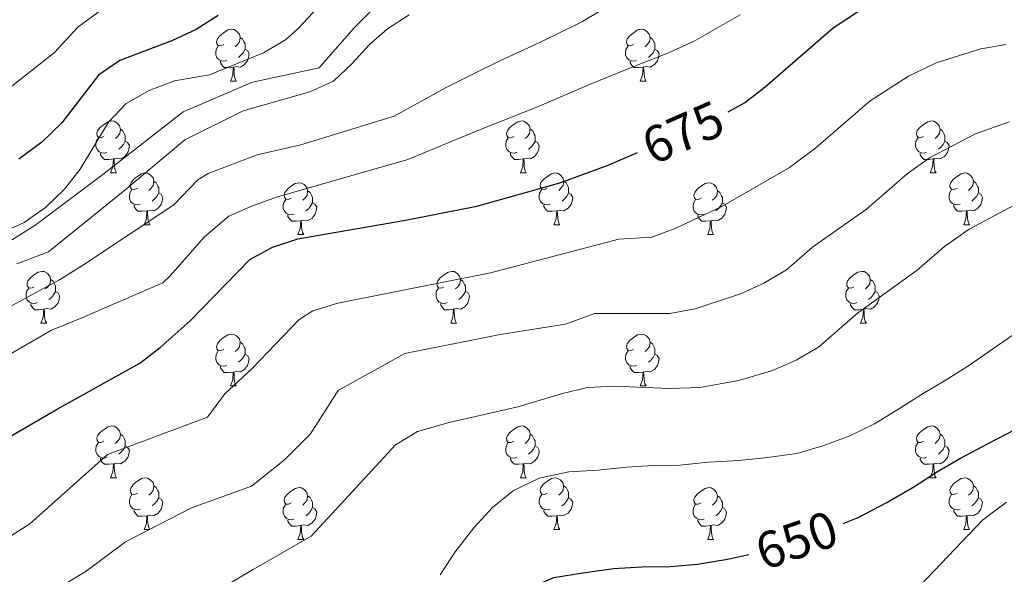
# Model space of a CAD drawing. Units: metres. Extents: x 592472 to 596968, y 4761050 to 4764081.
# Drawn here: x 594149 to 594339, y 4762061 to 4762168 of the extents above; entities that cross this region are included whole.
import ezdxf
from ezdxf.enums import TextEntityAlignment as Align

# ---------------------------------------------------------------- set-up
doc = ezdxf.new("R2010")
doc.units = ezdxf.units.M
doc.header["$MEASUREMENT"] = 0
doc.linetypes.add('DGN Style 3', pattern=[1147.6976, 819.784, -327.9136])
for name, color, linetype, lineweight in [('Nivel 21', 7, 'Continuous', 0), ('Nivel 36', 7, 'Continuous', 0), ('Nivel 4', 7, 'Continuous', 0), ('Nivel 41', 7, 'Continuous', 0), ('Nivel 5', 7, 'Continuous', 0), ('Nivel 61', 7, 'Continuous', 0), ('Nivel 63', 7, 'Continuous', 0)]:
    doc.layers.add(name, color=color, linetype=linetype, lineweight=lineweight)
doc.styles.add('Style-Helvetica-Narrow-Oblique', font='txt')

msp = doc.modelspace()

# ---------------------------------------------------------------- linework, layer by layer
at = {"layer": 'Nivel 21', "color": 250, "linetype": 'DGN Style 3', "lineweight": 0}
msp.add_polyline3d([(594133.28, 4762116.64, 690.09), (594151.7, 4762128.15, 690.37), (594164.85, 4762138.01, 690.63), (594180.41, 4762150.13, 690.98), (594193.86, 4762155.89, 691.26), (594206.72, 4762158.63, 691.53), (594213.44, 4762166.3, 691.75), (594221.33, 4762174.25, 691.99)], dxfattribs=at)
at = {"layer": 'Nivel 36', "color": 92, "linetype": 'Continuous', "lineweight": 0}
for p, q in [((594189.57, 4762156.09), (594190.69, 4762156.09)), ((594268.89, 4762156.09), (594270.02, 4762156.09)), ((594166.38, 4762138.32), (594167.5, 4762138.32)), ((594245.71, 4762138.32), (594246.83, 4762138.32)), ((594325.03, 4762138.32), (594326.16, 4762138.32)), ((594172.85, 4762128.29), (594173.98, 4762128.29)), ((594252.18, 4762128.29), (594253.31, 4762128.29)), ((594331.51, 4762128.29), (594332.63, 4762128.29)), ((594202.62, 4762126.38), (594203.75, 4762126.38)), ((594281.95, 4762126.38), (594283.08, 4762126.38)), ((594152.88, 4762109.24), (594154, 4762109.24)), ((594232.2, 4762109.24), (594233.33, 4762109.24)), ((594311.53, 4762109.24), (594312.66, 4762109.24)), ((594189.57, 4762097.1), (594190.69, 4762097.1)), ((594268.89, 4762097.1), (594270.02, 4762097.1)), ((594166.38, 4762079.33), (594167.5, 4762079.33)), ((594245.7, 4762079.33), (594246.83, 4762079.33)), ((594325.03, 4762079.33), (594326.16, 4762079.33)), ((594172.85, 4762069.3), (594173.98, 4762069.3)), ((594252.18, 4762069.3), (594253.3, 4762069.3)), ((594331.51, 4762069.3), (594332.63, 4762069.3)), ((594202.62, 4762067.39), (594203.75, 4762067.39)), ((594281.95, 4762067.39), (594283.08, 4762067.39))]:
    msp.add_line(p, q, dxfattribs=at)
at = {"layer": 'Nivel 36', "color": 92, "linetype": 'Continuous', "lineweight": 0, "flags": 128}
for points in [[(594188.27, 4762163.15), (594187.74, 4762162.89), (594187.21, 4762162.94), (594186.94, 4762163.31), (594186.89, 4762163.74), (594187.05, 4762164.26), (594187.53, 4762164.85), (594188.16, 4762165.38), (594189.06, 4762165.97), (594189.81, 4762166.13), (594190.23, 4762166.07), (594190.76, 4762165.76), (594191.29, 4762165.17), (594191.45, 4762164.53), (594191.34, 4762163.68), (594190.92, 4762163.15), (594190.5, 4762162.73)], [(594267.59, 4762163.15), (594267.06, 4762162.89), (594266.53, 4762162.94), (594266.27, 4762163.31), (594266.21, 4762163.74), (594266.37, 4762164.26), (594266.85, 4762164.85), (594267.49, 4762165.38), (594268.39, 4762165.97), (594269.13, 4762166.13), (594269.56, 4762166.07), (594270.09, 4762165.76), (594270.62, 4762165.17), (594270.78, 4762164.53), (594270.67, 4762163.68), (594270.24, 4762163.15), (594269.82, 4762162.73)], [(594188.85, 4762160.07), (594188.43, 4762159.91), (594187.84, 4762159.97), (594187.37, 4762160.18), (594186.94, 4762160.61), (594186.73, 4762161.19), (594186.73, 4762161.61), (594186.78, 4762162.2), (594187.21, 4762162.89)], [(594191.45, 4762164.53), (594191.93, 4762164.22), (594192.24, 4762163.58), (594192.4, 4762163.26), (594192.4, 4762162.68), (594192.4, 4762162.25), (594192.03, 4762161.56), (594191.61, 4762161.08), (594191.13, 4762160.66)], [(594268.18, 4762160.07), (594267.75, 4762159.91), (594267.17, 4762159.97), (594266.69, 4762160.18), (594266.27, 4762160.61), (594266.05, 4762161.19), (594266.05, 4762161.61), (594266.11, 4762162.2), (594266.53, 4762162.89)], [(594270.78, 4762164.53), (594271.25, 4762164.22), (594271.57, 4762163.58), (594271.73, 4762163.26), (594271.73, 4762162.68), (594271.73, 4762162.25), (594271.36, 4762161.56), (594270.94, 4762161.08), (594270.46, 4762160.66)], [(594192.4, 4762162.25), (594192.86, 4762162), (594193.2, 4762161.39), (594193.09, 4762160.66), (594192.88, 4762160.02), (594192.3, 4762159.28), (594191.5, 4762158.8), (594190.65, 4762158.91), (594190.22, 4762158.78)], [(594271.73, 4762162.25), (594272.18, 4762162), (594272.53, 4762161.39), (594272.42, 4762160.66), (594272.21, 4762160.02), (594271.62, 4762159.28), (594270.83, 4762158.8), (594269.98, 4762158.91), (594269.55, 4762158.78)], [(594190.11, 4762158.78), (594189.22, 4762158.69), (594188.38, 4762158.69), (594187.95, 4762159.12), (594187.63, 4762159.6), (594187.63, 4762159.91)], [(594269.44, 4762158.78), (594268.55, 4762158.69), (594267.7, 4762158.69), (594267.28, 4762159.12), (594266.96, 4762159.6), (594266.96, 4762159.91)], [(594189.57, 4762156.09), (594190, 4762157.25), (594190.11, 4762158.78), (594190.22, 4762158.78), (594190.26, 4762158.19), (594190.29, 4762157.51), (594190.36, 4762156.89), (594190.48, 4762156.49), (594190.69, 4762156.09)], [(594268.89, 4762156.09), (594269.33, 4762157.25), (594269.44, 4762158.78), (594269.55, 4762158.78), (594269.58, 4762158.19), (594269.62, 4762157.51), (594269.69, 4762156.89), (594269.8, 4762156.49), (594270.02, 4762156.09)], [(594165.08, 4762145.38), (594164.55, 4762145.12), (594164.02, 4762145.17), (594163.75, 4762145.54), (594163.7, 4762145.97), (594163.86, 4762146.49), (594164.34, 4762147.08), (594164.97, 4762147.61), (594165.87, 4762148.2), (594166.62, 4762148.36), (594167.04, 4762148.3), (594167.57, 4762147.99), (594168.1, 4762147.4), (594168.26, 4762146.76), (594168.15, 4762145.91), (594167.73, 4762145.38), (594167.31, 4762144.96)], [(594244.41, 4762145.38), (594243.88, 4762145.12), (594243.35, 4762145.17), (594243.08, 4762145.54), (594243.03, 4762145.97), (594243.19, 4762146.49), (594243.67, 4762147.08), (594244.3, 4762147.61), (594245.2, 4762148.2), (594245.95, 4762148.36), (594246.37, 4762148.3), (594246.9, 4762147.99), (594247.43, 4762147.4), (594247.59, 4762146.76), (594247.48, 4762145.91), (594247.06, 4762145.38), (594246.64, 4762144.96)], [(594323.73, 4762145.38), (594323.2, 4762145.12), (594322.67, 4762145.17), (594322.41, 4762145.54), (594322.35, 4762145.97), (594322.51, 4762146.49), (594322.99, 4762147.08), (594323.63, 4762147.61), (594324.53, 4762148.2), (594325.27, 4762148.36), (594325.7, 4762148.3), (594326.23, 4762147.99), (594326.76, 4762147.4), (594326.92, 4762146.76), (594326.81, 4762145.91), (594326.38, 4762145.38), (594325.96, 4762144.96)], [(594168.26, 4762146.76), (594168.74, 4762146.45), (594169.05, 4762145.81), (594169.21, 4762145.49), (594169.21, 4762144.91), (594169.21, 4762144.48), (594168.84, 4762143.79), (594168.42, 4762143.31), (594167.94, 4762142.89)], [(594247.59, 4762146.76), (594248.07, 4762146.45), (594248.38, 4762145.81), (594248.54, 4762145.49), (594248.54, 4762144.91), (594248.54, 4762144.48), (594248.17, 4762143.79), (594247.75, 4762143.31), (594247.27, 4762142.89)], [(594326.92, 4762146.76), (594327.39, 4762146.45), (594327.71, 4762145.81), (594327.87, 4762145.49), (594327.87, 4762144.91), (594327.87, 4762144.48), (594327.5, 4762143.79), (594327.08, 4762143.31), (594326.6, 4762142.89)], [(594165.66, 4762142.3), (594165.24, 4762142.14), (594164.65, 4762142.2), (594164.18, 4762142.41), (594163.75, 4762142.84), (594163.54, 4762143.42), (594163.54, 4762143.84), (594163.59, 4762144.43), (594164.02, 4762145.12)], [(594169.21, 4762144.48), (594169.67, 4762144.23), (594170.01, 4762143.62), (594169.9, 4762142.89), (594169.69, 4762142.25), (594169.11, 4762141.51), (594168.31, 4762141.03), (594167.46, 4762141.14), (594167.03, 4762141.01)], [(594244.99, 4762142.3), (594244.57, 4762142.14), (594243.98, 4762142.2), (594243.51, 4762142.41), (594243.08, 4762142.84), (594242.87, 4762143.42), (594242.87, 4762143.84), (594242.92, 4762144.43), (594243.35, 4762145.12)], [(594248.54, 4762144.48), (594249, 4762144.23), (594249.34, 4762143.62), (594249.23, 4762142.89), (594249.02, 4762142.25), (594248.44, 4762141.51), (594247.64, 4762141.03), (594246.79, 4762141.14), (594246.36, 4762141.01)], [(594324.32, 4762142.3), (594323.89, 4762142.14), (594323.31, 4762142.2), (594322.83, 4762142.41), (594322.41, 4762142.84), (594322.19, 4762143.42), (594322.19, 4762143.84), (594322.25, 4762144.43), (594322.67, 4762145.12)], [(594327.87, 4762144.48), (594328.32, 4762144.23), (594328.67, 4762143.62), (594328.56, 4762142.89), (594328.35, 4762142.25), (594327.76, 4762141.51), (594326.97, 4762141.03), (594326.12, 4762141.14), (594325.69, 4762141.01)], [(594166.92, 4762141.01), (594166.03, 4762140.92), (594165.19, 4762140.92), (594164.76, 4762141.35), (594164.44, 4762141.83), (594164.44, 4762142.14)], [(594246.25, 4762141.01), (594245.36, 4762140.92), (594244.52, 4762140.92), (594244.09, 4762141.35), (594243.77, 4762141.83), (594243.77, 4762142.14)], [(594325.58, 4762141.01), (594324.69, 4762140.92), (594323.84, 4762140.92), (594323.42, 4762141.35), (594323.1, 4762141.83), (594323.1, 4762142.14)], [(594166.38, 4762138.32), (594166.81, 4762139.48), (594166.92, 4762141.01), (594167.03, 4762141.01), (594167.07, 4762140.42), (594167.1, 4762139.74), (594167.17, 4762139.12), (594167.29, 4762138.72), (594167.5, 4762138.32)], [(594245.71, 4762138.32), (594246.14, 4762139.48), (594246.25, 4762141.01), (594246.36, 4762141.01), (594246.4, 4762140.42), (594246.43, 4762139.74), (594246.5, 4762139.12), (594246.62, 4762138.72), (594246.83, 4762138.32)], [(594325.03, 4762138.32), (594325.47, 4762139.48), (594325.58, 4762141.01), (594325.69, 4762141.01), (594325.72, 4762140.42), (594325.76, 4762139.74), (594325.83, 4762139.12), (594325.94, 4762138.72), (594326.16, 4762138.32)], [(594171.55, 4762135.35), (594171.02, 4762135.08), (594170.49, 4762135.14), (594170.23, 4762135.51), (594170.17, 4762135.93), (594170.33, 4762136.45), (594170.81, 4762137.05), (594171.45, 4762137.58), (594172.35, 4762138.16), (594173.09, 4762138.32), (594173.52, 4762138.27), (594174.05, 4762137.95), (594174.58, 4762137.37), (594174.74, 4762136.73), (594174.63, 4762135.88), (594174.2, 4762135.35), (594173.78, 4762134.92)], [(594250.88, 4762135.35), (594250.35, 4762135.08), (594249.82, 4762135.14), (594249.56, 4762135.51), (594249.5, 4762135.93), (594249.66, 4762136.45), (594250.14, 4762137.05), (594250.78, 4762137.58), (594251.68, 4762138.16), (594252.42, 4762138.32), (594252.85, 4762138.27), (594253.38, 4762137.95), (594253.91, 4762137.37), (594254.07, 4762136.73), (594253.96, 4762135.88), (594253.53, 4762135.35), (594253.11, 4762134.92)], [(594330.21, 4762135.35), (594329.68, 4762135.08), (594329.15, 4762135.14), (594328.88, 4762135.51), (594328.83, 4762135.93), (594328.99, 4762136.45), (594329.47, 4762137.05), (594330.1, 4762137.58), (594331, 4762138.16), (594331.75, 4762138.32), (594332.17, 4762138.27), (594332.7, 4762137.95), (594333.23, 4762137.37), (594333.39, 4762136.73), (594333.28, 4762135.88), (594332.86, 4762135.35), (594332.44, 4762134.92)], [(594174.74, 4762136.73), (594175.21, 4762136.41), (594175.53, 4762135.77), (594175.69, 4762135.45), (594175.69, 4762134.87), (594175.69, 4762134.45), (594175.32, 4762133.76), (594174.9, 4762133.28), (594174.42, 4762132.86)], [(594201.32, 4762133.44), (594200.8, 4762133.18), (594200.26, 4762133.23), (594200, 4762133.6), (594199.94, 4762134.03), (594200.1, 4762134.55), (594200.58, 4762135.14), (594201.22, 4762135.67), (594202.12, 4762136.26), (594202.86, 4762136.42), (594203.29, 4762136.36), (594203.82, 4762136.05), (594204.35, 4762135.46), (594204.51, 4762134.82), (594204.4, 4762133.97), (594203.98, 4762133.44), (594203.56, 4762133.02)], [(594254.07, 4762136.73), (594254.54, 4762136.41), (594254.86, 4762135.77), (594255.02, 4762135.45), (594255.02, 4762134.87), (594255.02, 4762134.45), (594254.65, 4762133.76), (594254.23, 4762133.28), (594253.75, 4762132.86)], [(594280.65, 4762133.44), (594280.12, 4762133.18), (594279.59, 4762133.23), (594279.33, 4762133.6), (594279.27, 4762134.03), (594279.43, 4762134.55), (594279.91, 4762135.14), (594280.55, 4762135.67), (594281.45, 4762136.26), (594282.19, 4762136.42), (594282.62, 4762136.36), (594283.15, 4762136.05), (594283.68, 4762135.46), (594283.84, 4762134.82), (594283.73, 4762133.97), (594283.3, 4762133.44), (594282.88, 4762133.02)], [(594333.39, 4762136.73), (594333.87, 4762136.41), (594334.18, 4762135.77), (594334.34, 4762135.45), (594334.34, 4762134.87), (594334.34, 4762134.45), (594333.97, 4762133.76), (594333.55, 4762133.28), (594333.07, 4762132.86)], [(594172.14, 4762132.27), (594171.71, 4762132.11), (594171.13, 4762132.17), (594170.65, 4762132.38), (594170.23, 4762132.8), (594170.01, 4762133.39), (594170.01, 4762133.81), (594170.07, 4762134.39), (594170.49, 4762135.08)], [(594175.69, 4762134.45), (594176.14, 4762134.2), (594176.49, 4762133.58), (594176.38, 4762132.86), (594176.17, 4762132.22), (594175.58, 4762131.48), (594174.79, 4762131), (594173.94, 4762131.1), (594173.51, 4762130.97)], [(594204.51, 4762134.82), (594204.98, 4762134.51), (594205.3, 4762133.87), (594205.46, 4762133.55), (594205.46, 4762132.97), (594205.46, 4762132.54), (594205.09, 4762131.85), (594204.67, 4762131.37), (594204.19, 4762130.95)], [(594251.47, 4762132.27), (594251.04, 4762132.11), (594250.46, 4762132.17), (594249.98, 4762132.38), (594249.56, 4762132.8), (594249.34, 4762133.39), (594249.34, 4762133.81), (594249.4, 4762134.39), (594249.82, 4762135.08)], [(594255.02, 4762134.45), (594255.47, 4762134.2), (594255.82, 4762133.58), (594255.71, 4762132.86), (594255.5, 4762132.22), (594254.91, 4762131.48), (594254.12, 4762131), (594253.27, 4762131.1), (594252.84, 4762130.97)], [(594283.84, 4762134.82), (594284.31, 4762134.51), (594284.63, 4762133.87), (594284.79, 4762133.55), (594284.79, 4762132.97), (594284.79, 4762132.54), (594284.42, 4762131.85), (594284, 4762131.37), (594283.52, 4762130.95)], [(594330.79, 4762132.27), (594330.37, 4762132.11), (594329.78, 4762132.17), (594329.31, 4762132.38), (594328.88, 4762132.8), (594328.67, 4762133.39), (594328.67, 4762133.81), (594328.72, 4762134.39), (594329.15, 4762135.08)], [(594334.34, 4762134.45), (594334.8, 4762134.2), (594335.14, 4762133.58), (594335.03, 4762132.86), (594334.82, 4762132.22), (594334.24, 4762131.48), (594333.44, 4762131), (594332.59, 4762131.1), (594332.16, 4762130.97)], [(594201.91, 4762130.36), (594201.48, 4762130.2), (594200.9, 4762130.26), (594200.42, 4762130.47), (594200, 4762130.9), (594199.78, 4762131.48), (594199.78, 4762131.9), (594199.84, 4762132.49), (594200.26, 4762133.18)], [(594205.46, 4762132.54), (594205.92, 4762132.29), (594206.26, 4762131.68), (594206.15, 4762130.95), (594205.94, 4762130.31), (594205.36, 4762129.57), (594204.56, 4762129.09), (594203.71, 4762129.2), (594203.28, 4762129.07)], [(594281.24, 4762130.36), (594280.81, 4762130.2), (594280.23, 4762130.26), (594279.75, 4762130.47), (594279.33, 4762130.9), (594279.11, 4762131.48), (594279.11, 4762131.9), (594279.17, 4762132.49), (594279.59, 4762133.18)], [(594284.79, 4762132.54), (594285.24, 4762132.29), (594285.59, 4762131.68), (594285.48, 4762130.95), (594285.27, 4762130.31), (594284.68, 4762129.57), (594283.89, 4762129.09), (594283.04, 4762129.2), (594282.61, 4762129.07)], [(594173.4, 4762130.97), (594172.51, 4762130.89), (594171.66, 4762130.89), (594171.24, 4762131.32), (594170.92, 4762131.79), (594170.92, 4762132.11)], [(594172.85, 4762128.29), (594173.29, 4762129.45), (594173.4, 4762130.97), (594173.51, 4762130.97), (594173.54, 4762130.39), (594173.58, 4762129.7), (594173.65, 4762129.09), (594173.76, 4762128.69), (594173.98, 4762128.29)], [(594252.73, 4762130.97), (594251.84, 4762130.89), (594250.99, 4762130.89), (594250.57, 4762131.32), (594250.25, 4762131.79), (594250.25, 4762132.11)], [(594252.18, 4762128.29), (594252.62, 4762129.45), (594252.73, 4762130.97), (594252.84, 4762130.97), (594252.87, 4762130.39), (594252.91, 4762129.7), (594252.98, 4762129.09), (594253.09, 4762128.69), (594253.31, 4762128.29)], [(594332.05, 4762130.97), (594331.16, 4762130.89), (594330.32, 4762130.89), (594329.89, 4762131.32), (594329.57, 4762131.79), (594329.57, 4762132.11)], [(594331.51, 4762128.29), (594331.94, 4762129.45), (594332.05, 4762130.97), (594332.16, 4762130.97), (594332.2, 4762130.39), (594332.23, 4762129.7), (594332.3, 4762129.09), (594332.42, 4762128.69), (594332.63, 4762128.29)], [(594203.17, 4762129.07), (594202.28, 4762128.98), (594201.44, 4762128.98), (594201.01, 4762129.41), (594200.69, 4762129.89), (594200.69, 4762130.2)], [(594202.62, 4762126.38), (594203.06, 4762127.54), (594203.17, 4762129.07), (594203.28, 4762129.07), (594203.32, 4762128.48), (594203.35, 4762127.8), (594203.42, 4762127.18), (594203.54, 4762126.78), (594203.75, 4762126.38)], [(594282.5, 4762129.07), (594281.61, 4762128.98), (594280.76, 4762128.98), (594280.34, 4762129.41), (594280.02, 4762129.89), (594280.02, 4762130.2)], [(594281.95, 4762126.38), (594282.39, 4762127.54), (594282.5, 4762129.07), (594282.61, 4762129.07), (594282.64, 4762128.48), (594282.68, 4762127.8), (594282.75, 4762127.18), (594282.86, 4762126.78), (594283.08, 4762126.38)], [(594151.58, 4762116.3), (594151.04, 4762116.03), (594150.52, 4762116.09), (594150.25, 4762116.46), (594150.2, 4762116.88), (594150.36, 4762117.4), (594150.84, 4762118), (594151.47, 4762118.53), (594152.37, 4762119.11), (594153.12, 4762119.27), (594153.54, 4762119.22), (594154.07, 4762118.9), (594154.6, 4762118.32), (594154.76, 4762117.68), (594154.65, 4762116.83), (594154.22, 4762116.3), (594153.8, 4762115.87)], [(594230.9, 4762116.3), (594230.37, 4762116.03), (594229.84, 4762116.09), (594229.58, 4762116.46), (594229.52, 4762116.88), (594229.68, 4762117.4), (594230.16, 4762118), (594230.8, 4762118.53), (594231.7, 4762119.11), (594232.44, 4762119.27), (594232.87, 4762119.22), (594233.4, 4762118.9), (594233.93, 4762118.32), (594234.09, 4762117.68), (594233.98, 4762116.83), (594233.55, 4762116.3), (594233.13, 4762115.87)], [(594310.23, 4762116.3), (594309.7, 4762116.03), (594309.17, 4762116.09), (594308.9, 4762116.46), (594308.85, 4762116.88), (594309.01, 4762117.4), (594309.49, 4762118), (594310.12, 4762118.53), (594311.02, 4762119.11), (594311.77, 4762119.27), (594312.2, 4762119.22), (594312.72, 4762118.9), (594313.26, 4762118.32), (594313.42, 4762117.68), (594313.3, 4762116.83), (594312.88, 4762116.3), (594312.46, 4762115.87)], [(594154.76, 4762117.68), (594155.24, 4762117.36), (594155.55, 4762116.72), (594155.71, 4762116.4), (594155.71, 4762115.82), (594155.71, 4762115.4), (594155.34, 4762114.71), (594154.92, 4762114.23), (594154.44, 4762113.81)], [(594234.09, 4762117.68), (594234.56, 4762117.36), (594234.88, 4762116.72), (594235.04, 4762116.4), (594235.04, 4762115.82), (594235.04, 4762115.4), (594234.67, 4762114.71), (594234.25, 4762114.23), (594233.77, 4762113.81)], [(594313.42, 4762117.68), (594313.89, 4762117.36), (594314.2, 4762116.72), (594314.36, 4762116.4), (594314.36, 4762115.82), (594314.36, 4762115.4), (594314, 4762114.71), (594313.58, 4762114.23), (594313.1, 4762113.81)], [(594152.16, 4762113.22), (594151.74, 4762113.06), (594151.15, 4762113.12), (594150.68, 4762113.33), (594150.25, 4762113.75), (594150.04, 4762114.34), (594150.04, 4762114.76), (594150.09, 4762115.34), (594150.52, 4762116.03)], [(594155.71, 4762115.4), (594156.16, 4762115.15), (594156.51, 4762114.53), (594156.4, 4762113.81), (594156.19, 4762113.17), (594155.6, 4762112.43), (594154.81, 4762111.95), (594153.96, 4762112.05), (594153.53, 4762111.92)], [(594231.49, 4762113.22), (594231.06, 4762113.06), (594230.48, 4762113.12), (594230, 4762113.33), (594229.58, 4762113.75), (594229.36, 4762114.34), (594229.36, 4762114.76), (594229.42, 4762115.34), (594229.84, 4762116.03)], [(594235.04, 4762115.4), (594235.49, 4762115.15), (594235.84, 4762114.53), (594235.73, 4762113.81), (594235.52, 4762113.17), (594234.93, 4762112.43), (594234.14, 4762111.95), (594233.29, 4762112.05), (594232.86, 4762111.92)], [(594310.82, 4762113.22), (594310.39, 4762113.06), (594309.8, 4762113.12), (594309.33, 4762113.33), (594308.9, 4762113.75), (594308.69, 4762114.34), (594308.69, 4762114.76), (594308.74, 4762115.34), (594309.17, 4762116.03)], [(594314.36, 4762115.4), (594314.82, 4762115.15), (594315.16, 4762114.53), (594315.06, 4762113.81), (594314.84, 4762113.17), (594314.26, 4762112.43), (594313.46, 4762111.95), (594312.62, 4762112.05), (594312.18, 4762111.92)], [(594153.42, 4762111.92), (594152.53, 4762111.84), (594151.68, 4762111.84), (594151.26, 4762112.27), (594150.94, 4762112.74), (594150.94, 4762113.06)], [(594152.88, 4762109.24), (594153.31, 4762110.4), (594153.42, 4762111.92), (594153.53, 4762111.92), (594153.56, 4762111.34), (594153.6, 4762110.65), (594153.67, 4762110.04), (594153.78, 4762109.64), (594154, 4762109.24)], [(594232.75, 4762111.92), (594231.86, 4762111.84), (594231.01, 4762111.84), (594230.59, 4762112.27), (594230.27, 4762112.74), (594230.27, 4762113.06)], [(594232.2, 4762109.24), (594232.64, 4762110.4), (594232.75, 4762111.92), (594232.86, 4762111.92), (594232.89, 4762111.34), (594232.93, 4762110.65), (594233, 4762110.04), (594233.11, 4762109.64), (594233.33, 4762109.24)], [(594312.08, 4762111.92), (594311.18, 4762111.84), (594310.34, 4762111.84), (594309.92, 4762112.27), (594309.6, 4762112.74), (594309.6, 4762113.06)], [(594311.53, 4762109.24), (594311.96, 4762110.4), (594312.08, 4762111.92), (594312.18, 4762111.92), (594312.22, 4762111.34), (594312.26, 4762110.65), (594312.32, 4762110.04), (594312.44, 4762109.64), (594312.66, 4762109.24)], [(594188.27, 4762104.16), (594187.74, 4762103.89), (594187.21, 4762103.95), (594186.94, 4762104.32), (594186.89, 4762104.74), (594187.05, 4762105.26), (594187.53, 4762105.86), (594188.16, 4762106.39), (594189.06, 4762106.97), (594189.81, 4762107.13), (594190.23, 4762107.08), (594190.76, 4762106.76), (594191.29, 4762106.18), (594191.45, 4762105.54), (594191.34, 4762104.69), (594190.92, 4762104.16), (594190.5, 4762103.73)], [(594267.59, 4762104.16), (594267.06, 4762103.89), (594266.53, 4762103.95), (594266.27, 4762104.32), (594266.21, 4762104.74), (594266.37, 4762105.26), (594266.85, 4762105.86), (594267.49, 4762106.39), (594268.39, 4762106.97), (594269.13, 4762107.13), (594269.56, 4762107.08), (594270.09, 4762106.76), (594270.62, 4762106.18), (594270.78, 4762105.54), (594270.67, 4762104.69), (594270.24, 4762104.16), (594269.82, 4762103.73)], [(594188.85, 4762101.08), (594188.43, 4762100.92), (594187.84, 4762100.98), (594187.37, 4762101.19), (594186.94, 4762101.61), (594186.73, 4762102.2), (594186.73, 4762102.62), (594186.78, 4762103.2), (594187.21, 4762103.89)], [(594191.45, 4762105.54), (594191.93, 4762105.22), (594192.24, 4762104.58), (594192.4, 4762104.26), (594192.4, 4762103.68), (594192.4, 4762103.26), (594192.03, 4762102.57), (594191.61, 4762102.09), (594191.13, 4762101.67)], [(594268.18, 4762101.08), (594267.75, 4762100.92), (594267.17, 4762100.98), (594266.69, 4762101.19), (594266.27, 4762101.61), (594266.05, 4762102.2), (594266.05, 4762102.62), (594266.11, 4762103.2), (594266.53, 4762103.89)], [(594270.78, 4762105.54), (594271.25, 4762105.22), (594271.57, 4762104.58), (594271.73, 4762104.26), (594271.73, 4762103.68), (594271.73, 4762103.26), (594271.36, 4762102.57), (594270.94, 4762102.09), (594270.46, 4762101.67)], [(594192.4, 4762103.26), (594192.86, 4762103.01), (594193.2, 4762102.39), (594193.09, 4762101.67), (594192.88, 4762101.03), (594192.3, 4762100.29), (594191.5, 4762099.81), (594190.65, 4762099.91), (594190.22, 4762099.78)], [(594271.73, 4762103.26), (594272.18, 4762103.01), (594272.53, 4762102.39), (594272.42, 4762101.67), (594272.21, 4762101.03), (594271.62, 4762100.29), (594270.83, 4762099.81), (594269.98, 4762099.91), (594269.55, 4762099.78)], [(594190.11, 4762099.78), (594189.22, 4762099.7), (594188.38, 4762099.7), (594187.95, 4762100.13), (594187.63, 4762100.6), (594187.63, 4762100.92)], [(594269.44, 4762099.78), (594268.55, 4762099.7), (594267.7, 4762099.7), (594267.28, 4762100.13), (594266.96, 4762100.6), (594266.96, 4762100.92)], [(594189.57, 4762097.1), (594190, 4762098.26), (594190.11, 4762099.78), (594190.22, 4762099.78), (594190.26, 4762099.2), (594190.29, 4762098.51), (594190.36, 4762097.9), (594190.48, 4762097.5), (594190.69, 4762097.1)], [(594268.89, 4762097.1), (594269.33, 4762098.26), (594269.44, 4762099.78), (594269.55, 4762099.78), (594269.58, 4762099.2), (594269.62, 4762098.51), (594269.69, 4762097.9), (594269.8, 4762097.5), (594270.02, 4762097.1)], [(594165.08, 4762086.39), (594164.55, 4762086.13), (594164.02, 4762086.18), (594163.75, 4762086.55), (594163.7, 4762086.98), (594163.86, 4762087.5), (594164.34, 4762088.09), (594164.97, 4762088.62), (594165.87, 4762089.21), (594166.62, 4762089.37), (594167.04, 4762089.31), (594167.57, 4762088.99), (594168.1, 4762088.41), (594168.26, 4762087.77), (594168.15, 4762086.92), (594167.73, 4762086.39), (594167.31, 4762085.97)], [(594244.4, 4762086.39), (594243.88, 4762086.13), (594243.34, 4762086.18), (594243.08, 4762086.55), (594243.02, 4762086.98), (594243.18, 4762087.5), (594243.66, 4762088.09), (594244.3, 4762088.62), (594245.2, 4762089.21), (594245.94, 4762089.37), (594246.37, 4762089.31), (594246.9, 4762089), (594247.43, 4762088.41), (594247.59, 4762087.77), (594247.48, 4762086.92), (594247.06, 4762086.39), (594246.64, 4762085.97)], [(594323.73, 4762086.39), (594323.2, 4762086.13), (594322.67, 4762086.18), (594322.41, 4762086.55), (594322.35, 4762086.98), (594322.51, 4762087.5), (594322.99, 4762088.09), (594323.63, 4762088.62), (594324.53, 4762089.21), (594325.27, 4762089.37), (594325.7, 4762089.31), (594326.23, 4762089), (594326.76, 4762088.41), (594326.92, 4762087.77), (594326.81, 4762086.92), (594326.38, 4762086.39), (594325.96, 4762085.97)], [(594168.26, 4762087.77), (594168.74, 4762087.46), (594169.05, 4762086.82), (594169.21, 4762086.5), (594169.21, 4762085.92), (594169.21, 4762085.49), (594168.84, 4762084.8), (594168.42, 4762084.32), (594167.94, 4762083.9)], [(594247.59, 4762087.77), (594248.06, 4762087.46), (594248.38, 4762086.82), (594248.54, 4762086.5), (594248.54, 4762085.92), (594248.54, 4762085.49), (594248.17, 4762084.8), (594247.75, 4762084.32), (594247.27, 4762083.9)], [(594326.92, 4762087.77), (594327.39, 4762087.46), (594327.71, 4762086.82), (594327.87, 4762086.5), (594327.87, 4762085.92), (594327.87, 4762085.49), (594327.5, 4762084.8), (594327.08, 4762084.32), (594326.6, 4762083.9)], [(594165.66, 4762083.31), (594165.24, 4762083.15), (594164.65, 4762083.21), (594164.18, 4762083.42), (594163.75, 4762083.85), (594163.54, 4762084.43), (594163.54, 4762084.85), (594163.59, 4762085.44), (594164.02, 4762086.13)], [(594169.21, 4762085.49), (594169.67, 4762085.24), (594170.01, 4762084.63), (594169.9, 4762083.9), (594169.69, 4762083.26), (594169.11, 4762082.52), (594168.31, 4762082.04), (594167.46, 4762082.15), (594167.03, 4762082.02)], [(594244.99, 4762083.31), (594244.56, 4762083.15), (594243.98, 4762083.21), (594243.5, 4762083.42), (594243.08, 4762083.85), (594242.86, 4762084.43), (594242.86, 4762084.85), (594242.92, 4762085.44), (594243.34, 4762086.13)], [(594248.54, 4762085.49), (594249, 4762085.24), (594249.34, 4762084.63), (594249.23, 4762083.9), (594249.02, 4762083.26), (594248.44, 4762082.52), (594247.64, 4762082.04), (594246.79, 4762082.15), (594246.36, 4762082.02)], [(594324.32, 4762083.31), (594323.89, 4762083.15), (594323.31, 4762083.21), (594322.83, 4762083.42), (594322.41, 4762083.85), (594322.19, 4762084.43), (594322.19, 4762084.85), (594322.25, 4762085.44), (594322.67, 4762086.13)], [(594327.87, 4762085.49), (594328.32, 4762085.24), (594328.67, 4762084.63), (594328.56, 4762083.9), (594328.35, 4762083.26), (594327.76, 4762082.52), (594326.97, 4762082.04), (594326.12, 4762082.15), (594325.69, 4762082.02)], [(594166.92, 4762082.02), (594166.03, 4762081.93), (594165.19, 4762081.93), (594164.76, 4762082.36), (594164.44, 4762082.84), (594164.44, 4762083.15)], [(594246.25, 4762082.02), (594245.36, 4762081.93), (594244.52, 4762081.93), (594244.09, 4762082.36), (594243.77, 4762082.84), (594243.77, 4762083.15)], [(594325.58, 4762082.02), (594324.69, 4762081.93), (594323.84, 4762081.93), (594323.42, 4762082.36), (594323.1, 4762082.84), (594323.1, 4762083.15)], [(594166.38, 4762079.33), (594166.81, 4762080.49), (594166.92, 4762082.02), (594167.03, 4762082.02), (594167.07, 4762081.43), (594167.1, 4762080.75), (594167.17, 4762080.13), (594167.29, 4762079.73), (594167.5, 4762079.33)], [(594245.7, 4762079.33), (594246.14, 4762080.49), (594246.25, 4762082.02), (594246.36, 4762082.02), (594246.4, 4762081.43), (594246.43, 4762080.75), (594246.5, 4762080.13), (594246.62, 4762079.73), (594246.83, 4762079.33)], [(594325.03, 4762079.33), (594325.47, 4762080.49), (594325.58, 4762082.02), (594325.69, 4762082.02), (594325.72, 4762081.43), (594325.76, 4762080.75), (594325.83, 4762080.13), (594325.94, 4762079.73), (594326.16, 4762079.33)], [(594171.55, 4762076.36), (594171.02, 4762076.09), (594170.49, 4762076.15), (594170.23, 4762076.52), (594170.17, 4762076.94), (594170.33, 4762077.46), (594170.81, 4762078.06), (594171.45, 4762078.59), (594172.35, 4762079.17), (594173.09, 4762079.33), (594173.52, 4762079.28), (594174.05, 4762078.96), (594174.58, 4762078.38), (594174.74, 4762077.74), (594174.63, 4762076.89), (594174.2, 4762076.36), (594173.78, 4762075.93)], [(594250.88, 4762076.36), (594250.35, 4762076.09), (594249.82, 4762076.15), (594249.56, 4762076.52), (594249.5, 4762076.94), (594249.66, 4762077.46), (594250.14, 4762078.06), (594250.78, 4762078.59), (594251.68, 4762079.17), (594252.42, 4762079.33), (594252.84, 4762079.28), (594253.38, 4762078.96), (594253.9, 4762078.38), (594254.06, 4762077.74), (594253.96, 4762076.89), (594253.53, 4762076.36), (594253.11, 4762075.93)], [(594330.21, 4762076.36), (594329.68, 4762076.09), (594329.15, 4762076.15), (594328.88, 4762076.52), (594328.83, 4762076.94), (594328.99, 4762077.46), (594329.47, 4762078.06), (594330.1, 4762078.59), (594331, 4762079.17), (594331.75, 4762079.33), (594332.17, 4762079.28), (594332.7, 4762078.96), (594333.23, 4762078.38), (594333.39, 4762077.74), (594333.28, 4762076.89), (594332.86, 4762076.36), (594332.44, 4762075.93)], [(594174.74, 4762077.74), (594175.21, 4762077.42), (594175.53, 4762076.78), (594175.69, 4762076.46), (594175.69, 4762075.88), (594175.69, 4762075.46), (594175.32, 4762074.77), (594174.9, 4762074.29), (594174.42, 4762073.87)], [(594201.32, 4762074.45), (594200.8, 4762074.19), (594200.26, 4762074.24), (594200, 4762074.61), (594199.94, 4762075.04), (594200.1, 4762075.56), (594200.58, 4762076.15), (594201.22, 4762076.68), (594202.12, 4762077.27), (594202.86, 4762077.43), (594203.29, 4762077.37), (594203.82, 4762077.06), (594204.35, 4762076.47), (594204.51, 4762075.83), (594204.4, 4762074.98), (594203.98, 4762074.45), (594203.56, 4762074.03)], [(594254.06, 4762077.74), (594254.54, 4762077.42), (594254.86, 4762076.78), (594255.02, 4762076.46), (594255.02, 4762075.88), (594255.02, 4762075.46), (594254.64, 4762074.77), (594254.22, 4762074.29), (594253.74, 4762073.87)], [(594280.65, 4762074.45), (594280.12, 4762074.19), (594279.59, 4762074.24), (594279.33, 4762074.61), (594279.27, 4762075.04), (594279.43, 4762075.56), (594279.91, 4762076.15), (594280.55, 4762076.68), (594281.45, 4762077.27), (594282.19, 4762077.43), (594282.62, 4762077.37), (594283.15, 4762077.06), (594283.68, 4762076.47), (594283.84, 4762075.83), (594283.73, 4762074.98), (594283.3, 4762074.45), (594282.88, 4762074.03)], [(594333.39, 4762077.74), (594333.87, 4762077.42), (594334.18, 4762076.78), (594334.34, 4762076.46), (594334.34, 4762075.88), (594334.34, 4762075.46), (594333.97, 4762074.77), (594333.55, 4762074.29), (594333.07, 4762073.87)], [(594172.14, 4762073.28), (594171.71, 4762073.12), (594171.13, 4762073.18), (594170.65, 4762073.39), (594170.23, 4762073.81), (594170.01, 4762074.4), (594170.01, 4762074.82), (594170.07, 4762075.4), (594170.49, 4762076.09)], [(594175.69, 4762075.46), (594176.14, 4762075.21), (594176.49, 4762074.59), (594176.38, 4762073.87), (594176.17, 4762073.23), (594175.58, 4762072.49), (594174.79, 4762072.01), (594173.94, 4762072.11), (594173.51, 4762071.98)], [(594204.51, 4762075.83), (594204.98, 4762075.52), (594205.3, 4762074.88), (594205.46, 4762074.56), (594205.46, 4762073.98), (594205.46, 4762073.55), (594205.09, 4762072.86), (594204.67, 4762072.38), (594204.19, 4762071.96)], [(594251.46, 4762073.28), (594251.04, 4762073.12), (594250.46, 4762073.18), (594249.98, 4762073.39), (594249.56, 4762073.81), (594249.34, 4762074.4), (594249.34, 4762074.82), (594249.4, 4762075.4), (594249.82, 4762076.09)], [(594255.02, 4762075.46), (594255.47, 4762075.21), (594255.82, 4762074.59), (594255.7, 4762073.87), (594255.5, 4762073.23), (594254.91, 4762072.49), (594254.12, 4762072.01), (594253.26, 4762072.11), (594252.84, 4762071.98)], [(594283.84, 4762075.83), (594284.31, 4762075.52), (594284.63, 4762074.88), (594284.79, 4762074.56), (594284.79, 4762073.98), (594284.79, 4762073.55), (594284.42, 4762072.86), (594284, 4762072.38), (594283.52, 4762071.96)], [(594330.79, 4762073.28), (594330.37, 4762073.12), (594329.78, 4762073.18), (594329.31, 4762073.39), (594328.88, 4762073.81), (594328.67, 4762074.4), (594328.67, 4762074.82), (594328.72, 4762075.4), (594329.15, 4762076.09)], [(594334.34, 4762075.46), (594334.8, 4762075.21), (594335.14, 4762074.59), (594335.03, 4762073.87), (594334.82, 4762073.23), (594334.24, 4762072.49), (594333.44, 4762072.01), (594332.59, 4762072.11), (594332.16, 4762071.98)], [(594201.91, 4762071.37), (594201.48, 4762071.21), (594200.9, 4762071.27), (594200.42, 4762071.48), (594200, 4762071.91), (594199.78, 4762072.49), (594199.78, 4762072.91), (594199.84, 4762073.5), (594200.26, 4762074.19)], [(594205.46, 4762073.55), (594205.92, 4762073.3), (594206.26, 4762072.69), (594206.15, 4762071.96), (594205.94, 4762071.32), (594205.36, 4762070.58), (594204.56, 4762070.1), (594203.71, 4762070.21), (594203.28, 4762070.08)], [(594281.24, 4762071.37), (594280.81, 4762071.21), (594280.23, 4762071.27), (594279.75, 4762071.48), (594279.33, 4762071.91), (594279.11, 4762072.49), (594279.11, 4762072.91), (594279.17, 4762073.5), (594279.59, 4762074.19)], [(594284.79, 4762073.55), (594285.24, 4762073.3), (594285.59, 4762072.69), (594285.48, 4762071.96), (594285.27, 4762071.32), (594284.68, 4762070.58), (594283.89, 4762070.1), (594283.04, 4762070.21), (594282.61, 4762070.08)], [(594173.4, 4762071.98), (594172.51, 4762071.9), (594171.66, 4762071.9), (594171.24, 4762072.33), (594170.92, 4762072.8), (594170.92, 4762073.12)], [(594172.85, 4762069.3), (594173.29, 4762070.46), (594173.4, 4762071.98), (594173.51, 4762071.98), (594173.54, 4762071.4), (594173.58, 4762070.71), (594173.65, 4762070.1), (594173.76, 4762069.7), (594173.98, 4762069.3)], [(594252.72, 4762071.98), (594251.84, 4762071.9), (594250.99, 4762071.9), (594250.56, 4762072.33), (594250.24, 4762072.8), (594250.24, 4762073.12)], [(594252.18, 4762069.3), (594252.62, 4762070.46), (594252.72, 4762071.98), (594252.84, 4762071.98), (594252.87, 4762071.4), (594252.9, 4762070.71), (594252.98, 4762070.1), (594253.09, 4762069.7), (594253.3, 4762069.3)], [(594332.05, 4762071.98), (594331.16, 4762071.9), (594330.32, 4762071.9), (594329.89, 4762072.33), (594329.57, 4762072.8), (594329.57, 4762073.12)], [(594331.51, 4762069.3), (594331.94, 4762070.46), (594332.05, 4762071.98), (594332.16, 4762071.98), (594332.2, 4762071.4), (594332.23, 4762070.71), (594332.3, 4762070.1), (594332.42, 4762069.7), (594332.63, 4762069.3)], [(594203.17, 4762070.08), (594202.28, 4762069.99), (594201.44, 4762069.99), (594201.01, 4762070.42), (594200.69, 4762070.9), (594200.69, 4762071.21)], [(594202.62, 4762067.39), (594203.06, 4762068.55), (594203.17, 4762070.08), (594203.28, 4762070.08), (594203.32, 4762069.49), (594203.35, 4762068.81), (594203.42, 4762068.19), (594203.54, 4762067.79), (594203.75, 4762067.39)], [(594282.5, 4762070.08), (594281.61, 4762069.99), (594280.76, 4762069.99), (594280.34, 4762070.42), (594280.02, 4762070.9), (594280.02, 4762071.21)], [(594281.95, 4762067.39), (594282.39, 4762068.55), (594282.5, 4762070.08), (594282.61, 4762070.08), (594282.64, 4762069.49), (594282.68, 4762068.81), (594282.75, 4762068.19), (594282.86, 4762067.79), (594283.08, 4762067.39)]]:
    msp.add_lwpolyline(points, dxfattribs=at)
at = {"layer": 'Nivel 4', "color": 36, "linetype": 'Continuous', "lineweight": 30, "flags": 128}
for points, elevation in [([(594187.16, 4762168.79), (594182.96, 4762166.08), (594178.37, 4762163.91), (594168.14, 4762160.07), (594164.02, 4762157.24), (594156.93, 4762148.01), (594153.09, 4762144.29), (594148.62, 4762141)], 700), ([(594285.92, 4762150.13), (594289.09, 4762151.89), (594293.1, 4762154.99), (594306.23, 4762166.39), (594311.91, 4762170.13)], 675), ([(594140.2, 4762083.45), (594155.9, 4762092.56), (594172.01, 4762101.5), (594175.98, 4762104.53), (594181.8, 4762109.68), (594193.29, 4762121.58), (594197.68, 4762123.97), (594202.63, 4762125.58), (594223.46, 4762129.16), (594237.28, 4762131.91), (594253.31, 4762136.37), (594262.71, 4762139.79), (594268.38, 4762142.28)], 675), ([(594308.15, 4762070.49), (594311.06, 4762071.67), (594316.5, 4762074.51), (594321.82, 4762077.59), (594326.42, 4762080.54), (594330.91, 4762083.13), (594336.24, 4762085.97), (594341.44, 4762088.68)], 650), ([(594146.26, 4762005.44), (594159.79, 4762011.91), (594168.32, 4762015.54), (594185.25, 4762020.47), (594190.17, 4762021.31), (594210.58, 4762022.26), (594220.98, 4762024.68), (594225.58, 4762026.63), (594230.39, 4762029.89), (594234.77, 4762038.44), (594237.87, 4762045.42), (594240.66, 4762050.01), (594243.8, 4762054.24), (594247.56, 4762058.01), (594252.18, 4762060), (594257.77, 4762060.94), (594263.73, 4762061.76), (594269.21, 4762062.09), (594274.7, 4762062.19), (594279.95, 4762062.64), (594285.78, 4762063.58), (594289.92, 4762064.49)], 650)]:
    msp.add_lwpolyline(points, dxfattribs=dict(at, elevation=elevation))
at = {"layer": 'Nivel 5', "color": 36, "linetype": 'Continuous', "lineweight": 0, "flags": 128}
for points, elevation in [([(594144.96, 4762126.59), (594149.66, 4762128.7), (594153.74, 4762131.59), (594157.47, 4762135.17), (594160.48, 4762139.03), (594165.96, 4762148.1), (594169.37, 4762151.76), (594173.82, 4762154.24), (594178.71, 4762156.16), (594185.51, 4762157.26), (594195.95, 4762161.53), (594200.25, 4762164.09), (594202.64, 4762166.2), (594209.45, 4762173.53)], 695), ([(594146.04, 4762154.12), (594155.54, 4762161.64), (594160.02, 4762166.54), (594166.78, 4762171.48)], 705), ([(594146.48, 4762112.21), (594156.49, 4762117.65), (594161.32, 4762120.65), (594178.58, 4762132.14), (594183.23, 4762136.98), (594185.24, 4762138.21), (594194.76, 4762141.78), (594203.21, 4762143.75), (594221.26, 4762149.32), (594231.31, 4762154.87), (594236.63, 4762157.47), (594241.84, 4762160.07), (594247.05, 4762162.43), (594252.26, 4762164.91), (594257.7, 4762167.63), (594262.66, 4762170.59)], 685), ([(594145.93, 4762102.67), (594154.92, 4762107.87), (594160.36, 4762110.09), (594176.46, 4762117.06), (594177.9, 4762118.42), (594184.52, 4762125.92), (594189.24, 4762129.93), (594193.81, 4762131.96), (594198.7, 4762133.68), (594223.88, 4762140.93), (594238.1, 4762146.79), (594248.88, 4762151.04), (594254.45, 4762153.41), (594259.07, 4762155.4), (594264.29, 4762157.52), (594269.27, 4762159.52), (594274.01, 4762161.39), (594279.22, 4762163.75), (594283.71, 4762166.34), (594288.2, 4762168.93)], 680), ([(594148.24, 4762120.71), (594154.32, 4762123.02), (594169.14, 4762134.97), (594180.76, 4762144.73), (594192.02, 4762150.33), (594204.94, 4762153.98), (594209.51, 4762156.04), (594213.06, 4762159.39), (594216.41, 4762163.12), (594219.96, 4762166.17), (594224.14, 4762168.91)], 690), ([(594135.89, 4762061.02), (594150.72, 4762070.41), (594165.77, 4762083.81), (594185.14, 4762091.08), (594188.47, 4762095.57), (594193.68, 4762100.42), (594202.87, 4762109.94), (594205.53, 4762111.64), (594210.34, 4762113.14), (594239.91, 4762118.96), (594264.74, 4762125.49), (594271.12, 4762125.91), (594275.66, 4762127.58), (594284.71, 4762131.82), (594297.81, 4762139.34), (594302.9, 4762143.15), (594313.4, 4762152.27), (594320.84, 4762157.04), (594326.2, 4762159.61), (594334.8, 4762162.31), (594339.72, 4762163.19)], 670), ([(594145.42, 4762050.76), (594150.03, 4762054.2), (594161.64, 4762061.27), (594169.27, 4762066.91), (594182.01, 4762073.48), (594193.67, 4762077.73), (594200.01, 4762082.79), (594205.05, 4762087.84), (594210.41, 4762096.19), (594223.31, 4762103.39), (594241.78, 4762107.02), (594254.4, 4762109.07), (594260.04, 4762111.12), (594274.61, 4762111.13), (594279.53, 4762112.03), (594288.3, 4762114.92), (594292.84, 4762116.99), (594297.19, 4762119.56), (594302.22, 4762123.94), (594312.7, 4762131.32), (594320.57, 4762138.16), (594324.9, 4762141.22), (594333.79, 4762145.88), (594340.29, 4762148.18)], 665), ([(594178.2, 4762052.27), (594193.96, 4762061.59), (594205.22, 4762068.02), (594212.42, 4762075.86), (594221.53, 4762085.69), (594225.77, 4762088.26), (594231.89, 4762090.05), (594245.18, 4762093.06), (594253.83, 4762095.66), (594258.71, 4762096.79), (594263.81, 4762097.06), (594274.46, 4762096.62), (594280.45, 4762096.8), (594287.94, 4762098.15), (594294.47, 4762100.11), (594299.08, 4762102.05), (594303.42, 4762104.61), (594310.97, 4762111.18), (594322.5, 4762119.49), (594327.75, 4762124.05), (594332.54, 4762127.4), (594341.37, 4762132.14)], 660), ([(594230.19, 4762060.56), (594233.09, 4762064.97), (594236.67, 4762069.62), (594240.27, 4762073.58), (594244.34, 4762076.86), (594249.34, 4762079.24), (594255.04, 4762080.49), (594260.77, 4762080.82), (594266.26, 4762081.37), (594271.3, 4762081.69), (594276.57, 4762081.78), (594282.06, 4762082.34), (594288.01, 4762082.67), (594293.5, 4762083.23), (594299.22, 4762084.02), (594304.24, 4762085.48), (594309.47, 4762087.41), (594314.24, 4762089.79), (594318.55, 4762092.38), (594323.31, 4762095.45), (594328.08, 4762098.28), (594332.61, 4762101.11), (594337.36, 4762104.41), (594342.12, 4762107.7)], 655), ([(594339.81, 4762074.61), (594335.22, 4762071.19), (594323.08, 4762058.5)], 645)]:
    msp.add_lwpolyline(points, dxfattribs=dict(at, elevation=elevation))
at = {"layer": 'Nivel 61', "color": 250, "linetype": 'Continuous', "lineweight": 0}
msp.add_3dface([(593394.46, 4761455.98), (593362.82, 4763769.5), (596757.95, 4763816.66), (596790.71, 4761503.17)], dxfattribs=at)
at = {"layer": 'Nivel 63', "color": 7, "linetype": 'Continuous', "lineweight": 0}
msp.add_3dface([(592513.18, 4761049.84), (592471.95, 4764019.53), (596926.53, 4764081.42), (596967.76, 4761111.72)], dxfattribs=at)

# ---------------------------------------------------------------- texts
at = {"layer": 'Nivel 41', "color": 27, "linetype": 'Continuous', "lineweight": 0, "style": 'Style-Helvetica-Narrow-Oblique'}
for s, rotation, p in [('675', 23.7297, (594277.17, 4762146.15, 675)), ('650', 19.0561, (594299.16, 4762067.25, 650))]:
    msp.add_text(s, height=7, rotation=rotation, dxfattribs=at).set_placement(p, align=Align.MIDDLE_CENTER)

doc.saveas('drawing.dxf')
